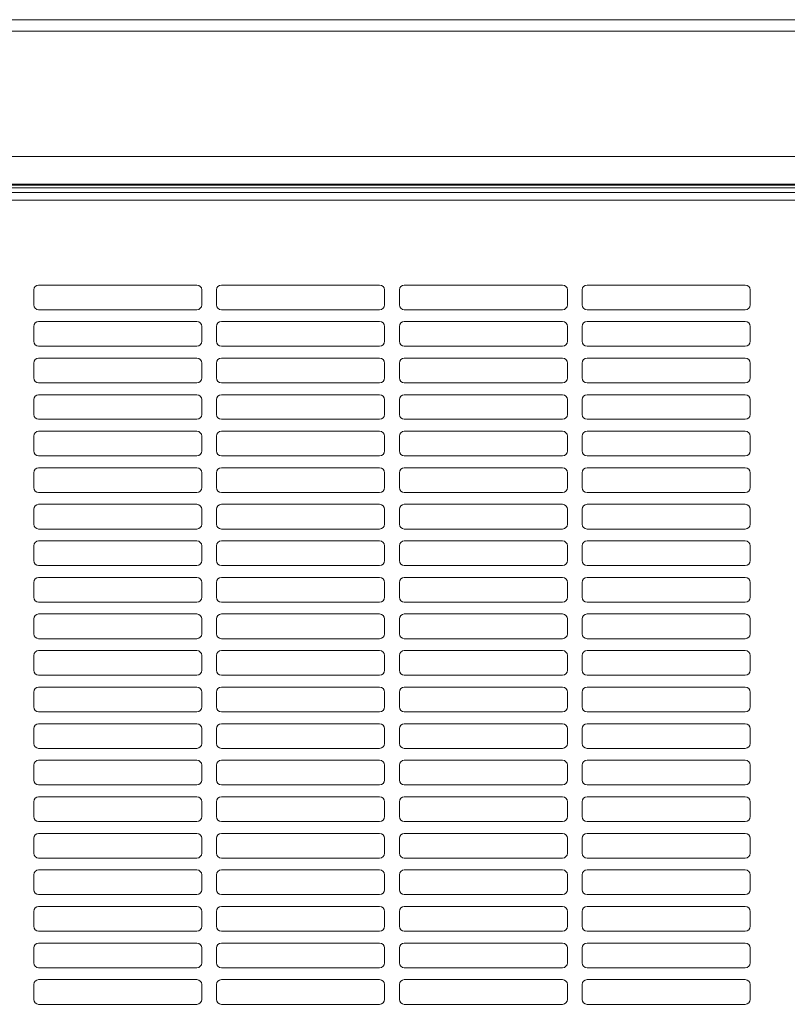
# Model space of a CAD drawing. Units: millimetres. Extents: x 0 to 297, y 0 to 210.
# Drawn here: x 144 to 152, y 25 to 36 of the extents above; entities that cross this region are included whole.
import ezdxf

# ---------------------------------------------------------------- set-up
doc = ezdxf.new("R2010")
doc.units = ezdxf.units.MM
doc.header["$MEASUREMENT"] = 0
doc.layers.add('1', color=7, linetype='Continuous')

msp = doc.modelspace()

# ---------------------------------------------------------------- linework, layer by layer
at = {"layer": '1', "color": 250, "lineweight": 9, "true_color": 0x221814}
for points in [[(172.579, 35.82), (140.695, 35.82)], [(172.579, 35.696), (140.695, 35.696)], [(172.579, 34.36), (140.695, 34.36)], [(172.579, 34.062), (140.695, 34.062)], [(140.695, 34.052), (172.579, 34.052)], [(172.579, 34.025), (140.695, 34.025)], [(140.801, 33.973), (172.474, 33.973)], [(172.474, 33.893), (140.801, 33.893)], [(144.364, 32.933), (144.364, 32.774)], [(146.106, 32.985), (144.417, 32.985)], [(146.159, 32.774), (146.159, 32.933)], [(146.317, 32.933), (146.317, 32.774)], [(148.059, 32.985), (146.37, 32.985)], [(148.112, 32.774), (148.112, 32.933)], [(148.27, 32.933), (148.27, 32.774)], [(150.012, 32.985), (148.323, 32.985)], [(150.065, 32.774), (150.065, 32.933)], [(150.223, 32.933), (150.223, 32.774)], [(151.965, 32.985), (150.276, 32.985)], [(152.018, 32.774), (152.018, 32.933)], [(144.417, 32.721), (146.106, 32.721)], [(146.37, 32.721), (148.059, 32.721)], [(148.323, 32.721), (150.012, 32.721)], [(150.276, 32.721), (151.965, 32.721)], [(144.364, 32.542), (144.364, 32.384)], [(146.106, 32.595), (144.417, 32.595)], [(146.159, 32.384), (146.159, 32.542)], [(146.317, 32.542), (146.317, 32.384)], [(148.059, 32.595), (146.37, 32.595)], [(148.112, 32.384), (148.112, 32.542)], [(148.27, 32.542), (148.27, 32.384)], [(150.012, 32.595), (148.323, 32.595)], [(150.065, 32.384), (150.065, 32.542)], [(150.223, 32.542), (150.223, 32.384)], [(151.965, 32.595), (150.276, 32.595)], [(152.018, 32.384), (152.018, 32.542)], [(144.417, 32.331), (146.106, 32.331)], [(146.37, 32.331), (148.059, 32.331)], [(148.323, 32.331), (150.012, 32.331)], [(150.276, 32.331), (151.965, 32.331)], [(146.106, 32.204), (144.417, 32.204)], [(148.059, 32.204), (146.37, 32.204)], [(150.012, 32.204), (148.323, 32.204)], [(151.965, 32.204), (150.276, 32.204)], [(144.364, 32.151), (144.364, 31.993)], [(146.159, 31.993), (146.159, 32.151)], [(146.317, 32.151), (146.317, 31.993)], [(148.112, 31.993), (148.112, 32.151)], [(148.27, 32.151), (148.27, 31.993)], [(150.065, 31.993), (150.065, 32.151)], [(150.223, 32.151), (150.223, 31.993)], [(152.018, 31.993), (152.018, 32.151)], [(144.417, 31.94), (146.106, 31.94)], [(146.37, 31.94), (148.059, 31.94)], [(148.323, 31.94), (150.012, 31.94)], [(150.276, 31.94), (151.965, 31.94)], [(146.106, 31.813), (144.417, 31.813)], [(148.059, 31.813), (146.37, 31.813)], [(150.012, 31.813), (148.323, 31.813)], [(151.965, 31.813), (150.276, 31.813)], [(144.364, 31.761), (144.364, 31.602)], [(146.159, 31.602), (146.159, 31.761)], [(146.317, 31.761), (146.317, 31.602)], [(148.112, 31.602), (148.112, 31.761)], [(148.27, 31.761), (148.27, 31.602)], [(150.065, 31.602), (150.065, 31.761)], [(150.223, 31.761), (150.223, 31.602)], [(152.018, 31.602), (152.018, 31.761)], [(144.417, 31.55), (146.106, 31.55)], [(146.37, 31.55), (148.059, 31.55)], [(148.323, 31.55), (150.012, 31.55)], [(150.276, 31.55), (151.965, 31.55)], [(144.364, 31.37), (144.364, 31.212)], [(146.106, 31.423), (144.417, 31.423)], [(146.159, 31.212), (146.159, 31.37)], [(146.317, 31.37), (146.317, 31.212)], [(148.059, 31.423), (146.37, 31.423)], [(148.112, 31.212), (148.112, 31.37)], [(148.27, 31.37), (148.27, 31.212)], [(150.012, 31.423), (148.323, 31.423)], [(150.065, 31.212), (150.065, 31.37)], [(150.223, 31.37), (150.223, 31.212)], [(151.965, 31.423), (150.276, 31.423)], [(152.018, 31.212), (152.018, 31.37)], [(144.417, 31.159), (146.106, 31.159)], [(146.37, 31.159), (148.059, 31.159)], [(148.323, 31.159), (150.012, 31.159)], [(150.276, 31.159), (151.965, 31.159)], [(144.364, 30.979), (144.364, 30.821)], [(146.106, 31.032), (144.417, 31.032)], [(146.159, 30.821), (146.159, 30.979)], [(146.317, 30.979), (146.317, 30.821)], [(148.059, 31.032), (146.37, 31.032)], [(148.112, 30.821), (148.112, 30.979)], [(148.27, 30.979), (148.27, 30.821)], [(150.012, 31.032), (148.323, 31.032)], [(150.065, 30.821), (150.065, 30.979)], [(150.223, 30.979), (150.223, 30.821)], [(151.965, 31.032), (150.276, 31.032)], [(152.018, 30.821), (152.018, 30.979)], [(144.417, 30.768), (146.106, 30.768)], [(146.37, 30.768), (148.059, 30.768)], [(148.323, 30.768), (150.012, 30.768)], [(150.276, 30.768), (151.965, 30.768)], [(146.106, 30.642), (144.417, 30.642)], [(148.059, 30.642), (146.37, 30.642)], [(150.012, 30.642), (148.323, 30.642)], [(151.965, 30.642), (150.276, 30.642)], [(144.364, 30.589), (144.364, 30.43)], [(146.159, 30.43), (146.159, 30.589)], [(146.317, 30.589), (146.317, 30.43)], [(148.112, 30.43), (148.112, 30.589)], [(148.27, 30.589), (148.27, 30.43)], [(150.065, 30.43), (150.065, 30.589)], [(150.223, 30.589), (150.223, 30.43)], [(152.018, 30.43), (152.018, 30.589)], [(144.417, 30.378), (146.106, 30.378)], [(146.37, 30.378), (148.059, 30.378)], [(148.323, 30.378), (150.012, 30.378)], [(150.276, 30.378), (151.965, 30.378)], [(144.364, 30.198), (144.364, 30.04)], [(146.106, 30.251), (144.417, 30.251)], [(146.159, 30.04), (146.159, 30.198)], [(146.317, 30.198), (146.317, 30.04)], [(148.059, 30.251), (146.37, 30.251)], [(148.112, 30.04), (148.112, 30.198)], [(148.27, 30.198), (148.27, 30.04)], [(150.012, 30.251), (148.323, 30.251)], [(150.065, 30.04), (150.065, 30.198)], [(150.223, 30.198), (150.223, 30.04)], [(151.965, 30.251), (150.276, 30.251)], [(152.018, 30.04), (152.018, 30.198)], [(144.417, 29.987), (146.106, 29.987)], [(146.37, 29.987), (148.059, 29.987)], [(148.323, 29.987), (150.012, 29.987)], [(150.276, 29.987), (151.965, 29.987)], [(144.364, 29.807), (144.364, 29.649)], [(146.106, 29.86), (144.417, 29.86)], [(146.159, 29.649), (146.159, 29.807)], [(146.317, 29.807), (146.317, 29.649)], [(148.059, 29.86), (146.37, 29.86)], [(148.112, 29.649), (148.112, 29.807)], [(148.27, 29.807), (148.27, 29.649)], [(150.012, 29.86), (148.323, 29.86)], [(150.065, 29.649), (150.065, 29.807)], [(150.223, 29.807), (150.223, 29.649)], [(151.965, 29.86), (150.276, 29.86)], [(152.018, 29.649), (152.018, 29.807)], [(144.417, 29.596), (146.106, 29.596)], [(146.37, 29.596), (148.059, 29.596)], [(148.323, 29.596), (150.012, 29.596)], [(150.276, 29.596), (151.965, 29.596)], [(146.106, 29.47), (144.417, 29.47)], [(148.059, 29.47), (146.37, 29.47)], [(150.012, 29.47), (148.323, 29.47)], [(151.965, 29.47), (150.276, 29.47)], [(144.364, 29.417), (144.364, 29.258)], [(146.159, 29.258), (146.159, 29.417)], [(146.317, 29.417), (146.317, 29.258)], [(148.112, 29.258), (148.112, 29.417)], [(148.27, 29.417), (148.27, 29.258)], [(150.065, 29.258), (150.065, 29.417)], [(150.223, 29.417), (150.223, 29.258)], [(152.018, 29.258), (152.018, 29.417)], [(144.417, 29.206), (146.106, 29.206)], [(146.37, 29.206), (148.059, 29.206)], [(148.323, 29.206), (150.012, 29.206)], [(150.276, 29.206), (151.965, 29.206)], [(146.106, 29.079), (144.417, 29.079)], [(148.059, 29.079), (146.37, 29.079)], [(150.012, 29.079), (148.323, 29.079)], [(151.965, 29.079), (150.276, 29.079)], [(144.364, 29.026), (144.364, 28.868)], [(146.159, 28.868), (146.159, 29.026)], [(146.317, 29.026), (146.317, 28.868)], [(148.112, 28.868), (148.112, 29.026)], [(148.27, 29.026), (148.27, 28.868)], [(150.065, 28.868), (150.065, 29.026)], [(150.223, 29.026), (150.223, 28.868)], [(152.018, 28.868), (152.018, 29.026)], [(144.417, 28.815), (146.106, 28.815)], [(146.37, 28.815), (148.059, 28.815)], [(148.323, 28.815), (150.012, 28.815)], [(150.276, 28.815), (151.965, 28.815)], [(144.364, 28.636), (144.364, 28.477)], [(146.106, 28.688), (144.417, 28.688)], [(146.159, 28.477), (146.159, 28.636)], [(146.317, 28.636), (146.317, 28.477)], [(148.059, 28.688), (146.37, 28.688)], [(148.112, 28.477), (148.112, 28.636)], [(148.27, 28.636), (148.27, 28.477)], [(150.012, 28.688), (148.323, 28.688)], [(150.065, 28.477), (150.065, 28.636)], [(150.223, 28.636), (150.223, 28.477)], [(151.965, 28.688), (150.276, 28.688)], [(152.018, 28.477), (152.018, 28.636)], [(144.417, 28.424), (146.106, 28.424)], [(146.37, 28.424), (148.059, 28.424)], [(148.323, 28.424), (150.012, 28.424)], [(150.276, 28.424), (151.965, 28.424)], [(144.364, 28.245), (144.364, 28.087)], [(146.106, 28.298), (144.417, 28.298)], [(146.159, 28.087), (146.159, 28.245)], [(146.317, 28.245), (146.317, 28.087)], [(148.059, 28.298), (146.37, 28.298)], [(148.112, 28.087), (148.112, 28.245)], [(148.27, 28.245), (148.27, 28.087)], [(150.012, 28.298), (148.323, 28.298)], [(150.065, 28.087), (150.065, 28.245)], [(150.223, 28.245), (150.223, 28.087)], [(151.965, 28.298), (150.276, 28.298)], [(152.018, 28.087), (152.018, 28.245)], [(144.417, 28.034), (146.106, 28.034)], [(146.37, 28.034), (148.059, 28.034)], [(148.323, 28.034), (150.012, 28.034)], [(150.276, 28.034), (151.965, 28.034)], [(146.106, 27.907), (144.417, 27.907)], [(148.059, 27.907), (146.37, 27.907)], [(150.012, 27.907), (148.323, 27.907)], [(151.965, 27.907), (150.276, 27.907)], [(144.364, 27.854), (144.364, 27.696)], [(146.159, 27.696), (146.159, 27.854)], [(146.317, 27.854), (146.317, 27.696)], [(148.112, 27.696), (148.112, 27.854)], [(148.27, 27.854), (148.27, 27.696)], [(150.065, 27.696), (150.065, 27.854)], [(150.223, 27.854), (150.223, 27.696)], [(152.018, 27.696), (152.018, 27.854)], [(144.417, 27.643), (146.106, 27.643)], [(146.37, 27.643), (148.059, 27.643)], [(148.323, 27.643), (150.012, 27.643)], [(150.276, 27.643), (151.965, 27.643)], [(144.364, 27.464), (144.364, 27.305)], [(146.106, 27.516), (144.417, 27.516)], [(146.159, 27.305), (146.159, 27.464)], [(146.317, 27.464), (146.317, 27.305)], [(148.059, 27.516), (146.37, 27.516)], [(148.112, 27.305), (148.112, 27.464)], [(148.27, 27.464), (148.27, 27.305)], [(150.012, 27.516), (148.323, 27.516)], [(150.065, 27.305), (150.065, 27.464)], [(150.223, 27.464), (150.223, 27.305)], [(151.965, 27.516), (150.276, 27.516)], [(152.018, 27.305), (152.018, 27.464)], [(144.417, 27.253), (146.106, 27.253)], [(146.37, 27.253), (148.059, 27.253)], [(148.323, 27.253), (150.012, 27.253)], [(150.276, 27.253), (151.965, 27.253)], [(144.364, 27.073), (144.364, 26.915)], [(146.106, 27.126), (144.417, 27.126)], [(146.159, 26.915), (146.159, 27.073)], [(146.317, 27.073), (146.317, 26.915)], [(148.059, 27.126), (146.37, 27.126)], [(148.112, 26.915), (148.112, 27.073)], [(148.27, 27.073), (148.27, 26.915)], [(150.012, 27.126), (148.323, 27.126)], [(150.065, 26.915), (150.065, 27.073)], [(150.223, 27.073), (150.223, 26.915)], [(151.965, 27.126), (150.276, 27.126)], [(152.018, 26.915), (152.018, 27.073)], [(144.417, 26.862), (146.106, 26.862)], [(146.37, 26.862), (148.059, 26.862)], [(148.323, 26.862), (150.012, 26.862)], [(150.276, 26.862), (151.965, 26.862)], [(146.106, 26.735), (144.417, 26.735)], [(148.059, 26.735), (146.37, 26.735)], [(150.012, 26.735), (148.323, 26.735)], [(151.965, 26.735), (150.276, 26.735)], [(144.364, 26.682), (144.364, 26.524)], [(146.159, 26.524), (146.159, 26.682)], [(146.317, 26.682), (146.317, 26.524)], [(148.112, 26.524), (148.112, 26.682)], [(148.27, 26.682), (148.27, 26.524)], [(150.065, 26.524), (150.065, 26.682)], [(150.223, 26.682), (150.223, 26.524)], [(152.018, 26.524), (152.018, 26.682)], [(144.417, 26.471), (146.106, 26.471)], [(146.37, 26.471), (148.059, 26.471)], [(148.323, 26.471), (150.012, 26.471)], [(150.276, 26.471), (151.965, 26.471)], [(146.106, 26.345), (144.417, 26.345)], [(148.059, 26.345), (146.37, 26.345)], [(150.012, 26.345), (148.323, 26.345)], [(151.965, 26.345), (150.276, 26.345)], [(144.364, 26.292), (144.364, 26.133)], [(146.159, 26.133), (146.159, 26.292)], [(146.317, 26.292), (146.317, 26.133)], [(148.112, 26.133), (148.112, 26.292)], [(148.27, 26.292), (148.27, 26.133)], [(150.065, 26.133), (150.065, 26.292)], [(150.223, 26.292), (150.223, 26.133)], [(152.018, 26.133), (152.018, 26.292)], [(144.417, 26.081), (146.106, 26.081)], [(146.37, 26.081), (148.059, 26.081)], [(148.323, 26.081), (150.012, 26.081)], [(150.276, 26.081), (151.965, 26.081)], [(144.364, 25.901), (144.364, 25.743)], [(146.106, 25.954), (144.417, 25.954)], [(146.159, 25.743), (146.159, 25.901)], [(146.317, 25.901), (146.317, 25.743)], [(148.059, 25.954), (146.37, 25.954)], [(148.112, 25.743), (148.112, 25.901)], [(148.27, 25.901), (148.27, 25.743)], [(150.012, 25.954), (148.323, 25.954)], [(150.065, 25.743), (150.065, 25.901)], [(150.223, 25.901), (150.223, 25.743)], [(151.965, 25.954), (150.276, 25.954)], [(152.018, 25.743), (152.018, 25.901)], [(144.417, 25.69), (146.106, 25.69)], [(146.37, 25.69), (148.059, 25.69)], [(148.323, 25.69), (150.012, 25.69)], [(150.276, 25.69), (151.965, 25.69)], [(144.364, 25.51), (144.364, 25.352)], [(146.106, 25.563), (144.417, 25.563)], [(146.159, 25.352), (146.159, 25.51)], [(146.317, 25.51), (146.317, 25.352)], [(148.059, 25.563), (146.37, 25.563)], [(148.112, 25.352), (148.112, 25.51)], [(148.27, 25.51), (148.27, 25.352)], [(150.012, 25.563), (148.323, 25.563)], [(150.065, 25.352), (150.065, 25.51)], [(150.223, 25.51), (150.223, 25.352)], [(151.965, 25.563), (150.276, 25.563)], [(152.018, 25.352), (152.018, 25.51)], [(144.417, 25.299), (146.106, 25.299)], [(146.37, 25.299), (148.059, 25.299)], [(148.323, 25.299), (150.012, 25.299)], [(150.276, 25.299), (151.965, 25.299)]]:
    msp.add_lwpolyline(points, dxfattribs=at)
for points in [[(144.417, 32.985), (144.387, 32.985), (144.364, 32.962), (144.364, 32.933)], [(146.159, 32.933), (146.159, 32.962), (146.135, 32.985), (146.106, 32.985)], [(146.37, 32.985), (146.341, 32.985), (146.317, 32.962), (146.317, 32.933)], [(148.112, 32.933), (148.112, 32.962), (148.088, 32.985), (148.059, 32.985)], [(148.323, 32.985), (148.294, 32.985), (148.27, 32.962), (148.27, 32.933)], [(150.065, 32.933), (150.065, 32.962), (150.041, 32.985), (150.012, 32.985)], [(150.276, 32.985), (150.247, 32.985), (150.223, 32.962), (150.223, 32.933)], [(152.018, 32.933), (152.018, 32.962), (151.994, 32.985), (151.965, 32.985)], [(144.364, 32.774), (144.364, 32.745), (144.387, 32.721), (144.417, 32.721)], [(146.106, 32.721), (146.135, 32.721), (146.159, 32.745), (146.159, 32.774)], [(146.317, 32.774), (146.317, 32.745), (146.341, 32.721), (146.37, 32.721)], [(148.059, 32.721), (148.088, 32.721), (148.112, 32.745), (148.112, 32.774)], [(148.27, 32.774), (148.27, 32.745), (148.294, 32.721), (148.323, 32.721)], [(150.012, 32.721), (150.041, 32.721), (150.065, 32.745), (150.065, 32.774)], [(150.223, 32.774), (150.223, 32.745), (150.247, 32.721), (150.276, 32.721)], [(151.965, 32.721), (151.994, 32.721), (152.018, 32.745), (152.018, 32.774)], [(144.417, 32.595), (144.387, 32.595), (144.364, 32.571), (144.364, 32.542)], [(146.159, 32.542), (146.159, 32.571), (146.135, 32.595), (146.106, 32.595)], [(146.37, 32.595), (146.341, 32.595), (146.317, 32.571), (146.317, 32.542)], [(148.112, 32.542), (148.112, 32.571), (148.088, 32.595), (148.059, 32.595)], [(148.323, 32.595), (148.294, 32.595), (148.27, 32.571), (148.27, 32.542)], [(150.065, 32.542), (150.065, 32.571), (150.041, 32.595), (150.012, 32.595)], [(150.276, 32.595), (150.247, 32.595), (150.223, 32.571), (150.223, 32.542)], [(152.018, 32.542), (152.018, 32.571), (151.994, 32.595), (151.965, 32.595)], [(144.364, 32.384), (144.364, 32.354), (144.387, 32.331), (144.417, 32.331)], [(146.106, 32.331), (146.135, 32.331), (146.159, 32.354), (146.159, 32.384)], [(146.317, 32.384), (146.317, 32.354), (146.341, 32.331), (146.37, 32.331)], [(148.059, 32.331), (148.088, 32.331), (148.112, 32.354), (148.112, 32.384)], [(148.27, 32.384), (148.27, 32.354), (148.294, 32.331), (148.323, 32.331)], [(150.012, 32.331), (150.041, 32.331), (150.065, 32.354), (150.065, 32.384)], [(150.223, 32.384), (150.223, 32.354), (150.247, 32.331), (150.276, 32.331)], [(151.965, 32.331), (151.994, 32.331), (152.018, 32.354), (152.018, 32.384)], [(144.417, 32.204), (144.387, 32.204), (144.364, 32.18), (144.364, 32.151)], [(146.159, 32.151), (146.159, 32.18), (146.135, 32.204), (146.106, 32.204)], [(146.37, 32.204), (146.341, 32.204), (146.317, 32.18), (146.317, 32.151)], [(148.112, 32.151), (148.112, 32.18), (148.088, 32.204), (148.059, 32.204)], [(148.323, 32.204), (148.294, 32.204), (148.27, 32.18), (148.27, 32.151)], [(150.065, 32.151), (150.065, 32.18), (150.041, 32.204), (150.012, 32.204)], [(150.276, 32.204), (150.247, 32.204), (150.223, 32.18), (150.223, 32.151)], [(152.018, 32.151), (152.018, 32.18), (151.994, 32.204), (151.965, 32.204)], [(144.364, 31.993), (144.364, 31.964), (144.387, 31.94), (144.417, 31.94)], [(146.106, 31.94), (146.135, 31.94), (146.159, 31.964), (146.159, 31.993)], [(146.317, 31.993), (146.317, 31.964), (146.341, 31.94), (146.37, 31.94)], [(148.059, 31.94), (148.088, 31.94), (148.112, 31.964), (148.112, 31.993)], [(148.27, 31.993), (148.27, 31.964), (148.294, 31.94), (148.323, 31.94)], [(150.012, 31.94), (150.041, 31.94), (150.065, 31.964), (150.065, 31.993)], [(150.223, 31.993), (150.223, 31.964), (150.247, 31.94), (150.276, 31.94)], [(151.965, 31.94), (151.994, 31.94), (152.018, 31.964), (152.018, 31.993)], [(144.417, 31.813), (144.387, 31.813), (144.364, 31.79), (144.364, 31.761)], [(146.159, 31.761), (146.159, 31.79), (146.135, 31.813), (146.106, 31.813)], [(146.37, 31.813), (146.341, 31.813), (146.317, 31.79), (146.317, 31.761)], [(148.112, 31.761), (148.112, 31.79), (148.088, 31.813), (148.059, 31.813)], [(148.323, 31.813), (148.294, 31.813), (148.27, 31.79), (148.27, 31.761)], [(150.065, 31.761), (150.065, 31.79), (150.041, 31.813), (150.012, 31.813)], [(150.276, 31.813), (150.247, 31.813), (150.223, 31.79), (150.223, 31.761)], [(152.018, 31.761), (152.018, 31.79), (151.994, 31.813), (151.965, 31.813)], [(144.364, 31.602), (144.364, 31.573), (144.387, 31.55), (144.417, 31.55)], [(146.106, 31.55), (146.135, 31.55), (146.159, 31.573), (146.159, 31.602)], [(146.317, 31.602), (146.317, 31.573), (146.341, 31.55), (146.37, 31.55)], [(148.059, 31.55), (148.088, 31.55), (148.112, 31.573), (148.112, 31.602)], [(148.27, 31.602), (148.27, 31.573), (148.294, 31.55), (148.323, 31.55)], [(150.012, 31.55), (150.041, 31.55), (150.065, 31.573), (150.065, 31.602)], [(150.223, 31.602), (150.223, 31.573), (150.247, 31.55), (150.276, 31.55)], [(151.965, 31.55), (151.994, 31.55), (152.018, 31.573), (152.018, 31.602)], [(144.417, 31.423), (144.387, 31.423), (144.364, 31.399), (144.364, 31.37)], [(146.159, 31.37), (146.159, 31.399), (146.135, 31.423), (146.106, 31.423)], [(146.37, 31.423), (146.341, 31.423), (146.317, 31.399), (146.317, 31.37)], [(148.112, 31.37), (148.112, 31.399), (148.088, 31.423), (148.059, 31.423)], [(148.323, 31.423), (148.294, 31.423), (148.27, 31.399), (148.27, 31.37)], [(150.065, 31.37), (150.065, 31.399), (150.041, 31.423), (150.012, 31.423)], [(150.276, 31.423), (150.247, 31.423), (150.223, 31.399), (150.223, 31.37)], [(152.018, 31.37), (152.018, 31.399), (151.994, 31.423), (151.965, 31.423)], [(144.364, 31.212), (144.364, 31.182), (144.387, 31.159), (144.417, 31.159)], [(146.106, 31.159), (146.135, 31.159), (146.159, 31.182), (146.159, 31.212)], [(146.317, 31.212), (146.317, 31.182), (146.341, 31.159), (146.37, 31.159)], [(148.059, 31.159), (148.088, 31.159), (148.112, 31.182), (148.112, 31.212)], [(148.27, 31.212), (148.27, 31.182), (148.294, 31.159), (148.323, 31.159)], [(150.012, 31.159), (150.041, 31.159), (150.065, 31.182), (150.065, 31.212)], [(150.223, 31.212), (150.223, 31.182), (150.247, 31.159), (150.276, 31.159)], [(151.965, 31.159), (151.994, 31.159), (152.018, 31.182), (152.018, 31.212)], [(144.417, 31.032), (144.387, 31.032), (144.364, 31.009), (144.364, 30.979)], [(146.159, 30.979), (146.159, 31.009), (146.135, 31.032), (146.106, 31.032)], [(146.37, 31.032), (146.341, 31.032), (146.317, 31.009), (146.317, 30.979)], [(148.112, 30.979), (148.112, 31.009), (148.088, 31.032), (148.059, 31.032)], [(148.323, 31.032), (148.294, 31.032), (148.27, 31.009), (148.27, 30.979)], [(150.065, 30.979), (150.065, 31.009), (150.041, 31.032), (150.012, 31.032)], [(150.276, 31.032), (150.247, 31.032), (150.223, 31.009), (150.223, 30.979)], [(152.018, 30.979), (152.018, 31.009), (151.994, 31.032), (151.965, 31.032)], [(144.364, 30.821), (144.364, 30.792), (144.387, 30.768), (144.417, 30.768)], [(146.106, 30.768), (146.135, 30.768), (146.159, 30.792), (146.159, 30.821)], [(146.317, 30.821), (146.317, 30.792), (146.341, 30.768), (146.37, 30.768)], [(148.059, 30.768), (148.088, 30.768), (148.112, 30.792), (148.112, 30.821)], [(148.27, 30.821), (148.27, 30.792), (148.294, 30.768), (148.323, 30.768)], [(150.012, 30.768), (150.041, 30.768), (150.065, 30.792), (150.065, 30.821)], [(150.223, 30.821), (150.223, 30.792), (150.247, 30.768), (150.276, 30.768)], [(151.965, 30.768), (151.994, 30.768), (152.018, 30.792), (152.018, 30.821)], [(144.417, 30.642), (144.387, 30.642), (144.364, 30.618), (144.364, 30.589)], [(146.159, 30.589), (146.159, 30.618), (146.135, 30.642), (146.106, 30.642)], [(146.37, 30.642), (146.341, 30.642), (146.317, 30.618), (146.317, 30.589)], [(148.112, 30.589), (148.112, 30.618), (148.088, 30.642), (148.059, 30.642)], [(148.323, 30.642), (148.294, 30.642), (148.27, 30.618), (148.27, 30.589)], [(150.065, 30.589), (150.065, 30.618), (150.041, 30.642), (150.012, 30.642)], [(150.276, 30.642), (150.247, 30.642), (150.223, 30.618), (150.223, 30.589)], [(152.018, 30.589), (152.018, 30.618), (151.994, 30.642), (151.965, 30.642)], [(144.364, 30.43), (144.364, 30.401), (144.387, 30.378), (144.417, 30.378)], [(146.106, 30.378), (146.135, 30.378), (146.159, 30.401), (146.159, 30.43)], [(146.317, 30.43), (146.317, 30.401), (146.341, 30.378), (146.37, 30.378)], [(148.059, 30.378), (148.088, 30.378), (148.112, 30.401), (148.112, 30.43)], [(148.27, 30.43), (148.27, 30.401), (148.294, 30.378), (148.323, 30.378)], [(150.012, 30.378), (150.041, 30.378), (150.065, 30.401), (150.065, 30.43)], [(150.223, 30.43), (150.223, 30.401), (150.247, 30.378), (150.276, 30.378)], [(151.965, 30.378), (151.994, 30.378), (152.018, 30.401), (152.018, 30.43)], [(144.417, 30.251), (144.387, 30.251), (144.364, 30.227), (144.364, 30.198)], [(146.159, 30.198), (146.159, 30.227), (146.135, 30.251), (146.106, 30.251)], [(146.37, 30.251), (146.341, 30.251), (146.317, 30.227), (146.317, 30.198)], [(148.112, 30.198), (148.112, 30.227), (148.088, 30.251), (148.059, 30.251)], [(148.323, 30.251), (148.294, 30.251), (148.27, 30.227), (148.27, 30.198)], [(150.065, 30.198), (150.065, 30.227), (150.041, 30.251), (150.012, 30.251)], [(150.276, 30.251), (150.247, 30.251), (150.223, 30.227), (150.223, 30.198)], [(152.018, 30.198), (152.018, 30.227), (151.994, 30.251), (151.965, 30.251)], [(144.364, 30.04), (144.364, 30.011), (144.387, 29.987), (144.417, 29.987)], [(146.106, 29.987), (146.135, 29.987), (146.159, 30.011), (146.159, 30.04)], [(146.317, 30.04), (146.317, 30.011), (146.341, 29.987), (146.37, 29.987)], [(148.059, 29.987), (148.088, 29.987), (148.112, 30.011), (148.112, 30.04)], [(148.27, 30.04), (148.27, 30.011), (148.294, 29.987), (148.323, 29.987)], [(150.012, 29.987), (150.041, 29.987), (150.065, 30.011), (150.065, 30.04)], [(150.223, 30.04), (150.223, 30.011), (150.247, 29.987), (150.276, 29.987)], [(151.965, 29.987), (151.994, 29.987), (152.018, 30.011), (152.018, 30.04)], [(144.417, 29.86), (144.387, 29.86), (144.364, 29.837), (144.364, 29.807)], [(146.159, 29.807), (146.159, 29.837), (146.135, 29.86), (146.106, 29.86)], [(146.37, 29.86), (146.341, 29.86), (146.317, 29.837), (146.317, 29.807)], [(148.112, 29.807), (148.112, 29.837), (148.088, 29.86), (148.059, 29.86)], [(148.323, 29.86), (148.294, 29.86), (148.27, 29.837), (148.27, 29.807)], [(150.065, 29.807), (150.065, 29.837), (150.041, 29.86), (150.012, 29.86)], [(150.276, 29.86), (150.247, 29.86), (150.223, 29.837), (150.223, 29.807)], [(152.018, 29.807), (152.018, 29.837), (151.994, 29.86), (151.965, 29.86)], [(144.364, 29.649), (144.364, 29.62), (144.387, 29.596), (144.417, 29.596)], [(146.106, 29.596), (146.135, 29.596), (146.159, 29.62), (146.159, 29.649)], [(146.317, 29.649), (146.317, 29.62), (146.341, 29.596), (146.37, 29.596)], [(148.059, 29.596), (148.088, 29.596), (148.112, 29.62), (148.112, 29.649)], [(148.27, 29.649), (148.27, 29.62), (148.294, 29.596), (148.323, 29.596)], [(150.012, 29.596), (150.041, 29.596), (150.065, 29.62), (150.065, 29.649)], [(150.223, 29.649), (150.223, 29.62), (150.247, 29.596), (150.276, 29.596)], [(151.965, 29.596), (151.994, 29.596), (152.018, 29.62), (152.018, 29.649)], [(144.417, 29.47), (144.387, 29.47), (144.364, 29.446), (144.364, 29.417)], [(146.159, 29.417), (146.159, 29.446), (146.135, 29.47), (146.106, 29.47)], [(146.37, 29.47), (146.341, 29.47), (146.317, 29.446), (146.317, 29.417)], [(148.112, 29.417), (148.112, 29.446), (148.088, 29.47), (148.059, 29.47)], [(148.323, 29.47), (148.294, 29.47), (148.27, 29.446), (148.27, 29.417)], [(150.065, 29.417), (150.065, 29.446), (150.041, 29.47), (150.012, 29.47)], [(150.276, 29.47), (150.247, 29.47), (150.223, 29.446), (150.223, 29.417)], [(152.018, 29.417), (152.018, 29.446), (151.994, 29.47), (151.965, 29.47)], [(144.364, 29.258), (144.364, 29.229), (144.387, 29.206), (144.417, 29.206)], [(146.106, 29.206), (146.135, 29.206), (146.159, 29.229), (146.159, 29.258)], [(146.317, 29.258), (146.317, 29.229), (146.341, 29.206), (146.37, 29.206)], [(148.059, 29.206), (148.088, 29.206), (148.112, 29.229), (148.112, 29.258)], [(148.27, 29.258), (148.27, 29.229), (148.294, 29.206), (148.323, 29.206)], [(150.012, 29.206), (150.041, 29.206), (150.065, 29.229), (150.065, 29.258)], [(150.223, 29.258), (150.223, 29.229), (150.247, 29.206), (150.276, 29.206)], [(151.965, 29.206), (151.994, 29.206), (152.018, 29.229), (152.018, 29.258)], [(144.417, 29.079), (144.387, 29.079), (144.364, 29.055), (144.364, 29.026)], [(146.159, 29.026), (146.159, 29.055), (146.135, 29.079), (146.106, 29.079)], [(146.37, 29.079), (146.341, 29.079), (146.317, 29.055), (146.317, 29.026)], [(148.112, 29.026), (148.112, 29.055), (148.088, 29.079), (148.059, 29.079)], [(148.323, 29.079), (148.294, 29.079), (148.27, 29.055), (148.27, 29.026)], [(150.065, 29.026), (150.065, 29.055), (150.041, 29.079), (150.012, 29.079)], [(150.276, 29.079), (150.247, 29.079), (150.223, 29.055), (150.223, 29.026)], [(152.018, 29.026), (152.018, 29.055), (151.994, 29.079), (151.965, 29.079)], [(144.364, 28.868), (144.364, 28.839), (144.387, 28.815), (144.417, 28.815)], [(146.106, 28.815), (146.135, 28.815), (146.159, 28.839), (146.159, 28.868)], [(146.317, 28.868), (146.317, 28.839), (146.341, 28.815), (146.37, 28.815)], [(148.059, 28.815), (148.088, 28.815), (148.112, 28.839), (148.112, 28.868)], [(148.27, 28.868), (148.27, 28.839), (148.294, 28.815), (148.323, 28.815)], [(150.012, 28.815), (150.041, 28.815), (150.065, 28.839), (150.065, 28.868)], [(150.223, 28.868), (150.223, 28.839), (150.247, 28.815), (150.276, 28.815)], [(151.965, 28.815), (151.994, 28.815), (152.018, 28.839), (152.018, 28.868)], [(144.417, 28.688), (144.387, 28.688), (144.364, 28.665), (144.364, 28.636)], [(146.159, 28.636), (146.159, 28.665), (146.135, 28.688), (146.106, 28.688)], [(146.37, 28.688), (146.341, 28.688), (146.317, 28.665), (146.317, 28.636)], [(148.112, 28.636), (148.112, 28.665), (148.088, 28.688), (148.059, 28.688)], [(148.323, 28.688), (148.294, 28.688), (148.27, 28.665), (148.27, 28.636)], [(150.065, 28.636), (150.065, 28.665), (150.041, 28.688), (150.012, 28.688)], [(150.276, 28.688), (150.247, 28.688), (150.223, 28.665), (150.223, 28.636)], [(152.018, 28.636), (152.018, 28.665), (151.994, 28.688), (151.965, 28.688)], [(144.364, 28.477), (144.364, 28.448), (144.387, 28.424), (144.417, 28.424)], [(146.106, 28.424), (146.135, 28.424), (146.159, 28.448), (146.159, 28.477)], [(146.317, 28.477), (146.317, 28.448), (146.341, 28.424), (146.37, 28.424)], [(148.059, 28.424), (148.088, 28.424), (148.112, 28.448), (148.112, 28.477)], [(148.27, 28.477), (148.27, 28.448), (148.294, 28.424), (148.323, 28.424)], [(150.012, 28.424), (150.041, 28.424), (150.065, 28.448), (150.065, 28.477)], [(150.223, 28.477), (150.223, 28.448), (150.247, 28.424), (150.276, 28.424)], [(151.965, 28.424), (151.994, 28.424), (152.018, 28.448), (152.018, 28.477)], [(144.417, 28.298), (144.387, 28.298), (144.364, 28.274), (144.364, 28.245)], [(146.159, 28.245), (146.159, 28.274), (146.135, 28.298), (146.106, 28.298)], [(146.37, 28.298), (146.341, 28.298), (146.317, 28.274), (146.317, 28.245)], [(148.112, 28.245), (148.112, 28.274), (148.088, 28.298), (148.059, 28.298)], [(148.323, 28.298), (148.294, 28.298), (148.27, 28.274), (148.27, 28.245)], [(150.065, 28.245), (150.065, 28.274), (150.041, 28.298), (150.012, 28.298)], [(150.276, 28.298), (150.247, 28.298), (150.223, 28.274), (150.223, 28.245)], [(152.018, 28.245), (152.018, 28.274), (151.994, 28.298), (151.965, 28.298)], [(144.364, 28.087), (144.364, 28.057), (144.387, 28.034), (144.417, 28.034)], [(146.106, 28.034), (146.135, 28.034), (146.159, 28.057), (146.159, 28.087)], [(146.317, 28.087), (146.317, 28.057), (146.341, 28.034), (146.37, 28.034)], [(148.059, 28.034), (148.088, 28.034), (148.112, 28.057), (148.112, 28.087)], [(148.27, 28.087), (148.27, 28.057), (148.294, 28.034), (148.323, 28.034)], [(150.012, 28.034), (150.041, 28.034), (150.065, 28.057), (150.065, 28.087)], [(150.223, 28.087), (150.223, 28.057), (150.247, 28.034), (150.276, 28.034)], [(151.965, 28.034), (151.994, 28.034), (152.018, 28.057), (152.018, 28.087)], [(144.417, 27.907), (144.387, 27.907), (144.364, 27.883), (144.364, 27.854)], [(146.159, 27.854), (146.159, 27.883), (146.135, 27.907), (146.106, 27.907)], [(146.37, 27.907), (146.341, 27.907), (146.317, 27.883), (146.317, 27.854)], [(148.112, 27.854), (148.112, 27.883), (148.088, 27.907), (148.059, 27.907)], [(148.323, 27.907), (148.294, 27.907), (148.27, 27.883), (148.27, 27.854)], [(150.065, 27.854), (150.065, 27.883), (150.041, 27.907), (150.012, 27.907)], [(150.276, 27.907), (150.247, 27.907), (150.223, 27.883), (150.223, 27.854)], [(152.018, 27.854), (152.018, 27.883), (151.994, 27.907), (151.965, 27.907)], [(144.364, 27.696), (144.364, 27.667), (144.387, 27.643), (144.417, 27.643)], [(146.106, 27.643), (146.135, 27.643), (146.159, 27.667), (146.159, 27.696)], [(146.317, 27.696), (146.317, 27.667), (146.341, 27.643), (146.37, 27.643)], [(148.059, 27.643), (148.088, 27.643), (148.112, 27.667), (148.112, 27.696)], [(148.27, 27.696), (148.27, 27.667), (148.294, 27.643), (148.323, 27.643)], [(150.012, 27.643), (150.041, 27.643), (150.065, 27.667), (150.065, 27.696)], [(150.223, 27.696), (150.223, 27.667), (150.247, 27.643), (150.276, 27.643)], [(151.965, 27.643), (151.994, 27.643), (152.018, 27.667), (152.018, 27.696)], [(144.417, 27.516), (144.387, 27.516), (144.364, 27.493), (144.364, 27.464)], [(146.159, 27.464), (146.159, 27.493), (146.135, 27.516), (146.106, 27.516)], [(146.37, 27.516), (146.341, 27.516), (146.317, 27.493), (146.317, 27.464)], [(148.112, 27.464), (148.112, 27.493), (148.088, 27.516), (148.059, 27.516)], [(148.323, 27.516), (148.294, 27.516), (148.27, 27.493), (148.27, 27.464)], [(150.065, 27.464), (150.065, 27.493), (150.041, 27.516), (150.012, 27.516)], [(150.276, 27.516), (150.247, 27.516), (150.223, 27.493), (150.223, 27.464)], [(152.018, 27.464), (152.018, 27.493), (151.994, 27.516), (151.965, 27.516)], [(144.364, 27.305), (144.364, 27.276), (144.387, 27.253), (144.417, 27.253)], [(146.106, 27.253), (146.135, 27.253), (146.159, 27.276), (146.159, 27.305)], [(146.317, 27.305), (146.317, 27.276), (146.341, 27.253), (146.37, 27.253)], [(148.059, 27.253), (148.088, 27.253), (148.112, 27.276), (148.112, 27.305)], [(148.27, 27.305), (148.27, 27.276), (148.294, 27.253), (148.323, 27.253)], [(150.012, 27.253), (150.041, 27.253), (150.065, 27.276), (150.065, 27.305)], [(150.223, 27.305), (150.223, 27.276), (150.247, 27.253), (150.276, 27.253)], [(151.965, 27.253), (151.994, 27.253), (152.018, 27.276), (152.018, 27.305)], [(144.417, 27.126), (144.387, 27.126), (144.364, 27.102), (144.364, 27.073)], [(146.159, 27.073), (146.159, 27.102), (146.135, 27.126), (146.106, 27.126)], [(146.37, 27.126), (146.341, 27.126), (146.317, 27.102), (146.317, 27.073)], [(148.112, 27.073), (148.112, 27.102), (148.088, 27.126), (148.059, 27.126)], [(148.323, 27.126), (148.294, 27.126), (148.27, 27.102), (148.27, 27.073)], [(150.065, 27.073), (150.065, 27.102), (150.041, 27.126), (150.012, 27.126)], [(150.276, 27.126), (150.247, 27.126), (150.223, 27.102), (150.223, 27.073)], [(152.018, 27.073), (152.018, 27.102), (151.994, 27.126), (151.965, 27.126)], [(144.364, 26.915), (144.364, 26.886), (144.387, 26.862), (144.417, 26.862)], [(146.106, 26.862), (146.135, 26.862), (146.159, 26.886), (146.159, 26.915)], [(146.317, 26.915), (146.317, 26.886), (146.341, 26.862), (146.37, 26.862)], [(148.059, 26.862), (148.088, 26.862), (148.112, 26.886), (148.112, 26.915)], [(148.27, 26.915), (148.27, 26.886), (148.294, 26.862), (148.323, 26.862)], [(150.012, 26.862), (150.041, 26.862), (150.065, 26.886), (150.065, 26.915)], [(150.223, 26.915), (150.223, 26.886), (150.247, 26.862), (150.276, 26.862)], [(151.965, 26.862), (151.994, 26.862), (152.018, 26.886), (152.018, 26.915)], [(144.417, 26.735), (144.387, 26.735), (144.364, 26.712), (144.364, 26.682)], [(146.159, 26.682), (146.159, 26.712), (146.135, 26.735), (146.106, 26.735)], [(146.37, 26.735), (146.341, 26.735), (146.317, 26.712), (146.317, 26.682)], [(148.112, 26.682), (148.112, 26.712), (148.088, 26.735), (148.059, 26.735)], [(148.323, 26.735), (148.294, 26.735), (148.27, 26.712), (148.27, 26.682)], [(150.065, 26.682), (150.065, 26.712), (150.041, 26.735), (150.012, 26.735)], [(150.276, 26.735), (150.247, 26.735), (150.223, 26.712), (150.223, 26.682)], [(152.018, 26.682), (152.018, 26.712), (151.994, 26.735), (151.965, 26.735)], [(144.364, 26.524), (144.364, 26.495), (144.387, 26.471), (144.417, 26.471)], [(146.106, 26.471), (146.135, 26.471), (146.159, 26.495), (146.159, 26.524)], [(146.317, 26.524), (146.317, 26.495), (146.341, 26.471), (146.37, 26.471)], [(148.059, 26.471), (148.088, 26.471), (148.112, 26.495), (148.112, 26.524)], [(148.27, 26.524), (148.27, 26.495), (148.294, 26.471), (148.323, 26.471)], [(150.012, 26.471), (150.041, 26.471), (150.065, 26.495), (150.065, 26.524)], [(150.223, 26.524), (150.223, 26.495), (150.247, 26.471), (150.276, 26.471)], [(151.965, 26.471), (151.994, 26.471), (152.018, 26.495), (152.018, 26.524)], [(144.417, 26.345), (144.387, 26.345), (144.364, 26.321), (144.364, 26.292)], [(146.159, 26.292), (146.159, 26.321), (146.135, 26.345), (146.106, 26.345)], [(146.37, 26.345), (146.341, 26.345), (146.317, 26.321), (146.317, 26.292)], [(148.112, 26.292), (148.112, 26.321), (148.088, 26.345), (148.059, 26.345)], [(148.323, 26.345), (148.294, 26.345), (148.27, 26.321), (148.27, 26.292)], [(150.065, 26.292), (150.065, 26.321), (150.041, 26.345), (150.012, 26.345)], [(150.276, 26.345), (150.247, 26.345), (150.223, 26.321), (150.223, 26.292)], [(152.018, 26.292), (152.018, 26.321), (151.994, 26.345), (151.965, 26.345)], [(144.364, 26.133), (144.364, 26.104), (144.387, 26.081), (144.417, 26.081)], [(146.106, 26.081), (146.135, 26.081), (146.159, 26.104), (146.159, 26.133)], [(146.317, 26.133), (146.317, 26.104), (146.341, 26.081), (146.37, 26.081)], [(148.059, 26.081), (148.088, 26.081), (148.112, 26.104), (148.112, 26.133)], [(148.27, 26.133), (148.27, 26.104), (148.294, 26.081), (148.323, 26.081)], [(150.012, 26.081), (150.041, 26.081), (150.065, 26.104), (150.065, 26.133)], [(150.223, 26.133), (150.223, 26.104), (150.247, 26.081), (150.276, 26.081)], [(151.965, 26.081), (151.994, 26.081), (152.018, 26.104), (152.018, 26.133)], [(144.417, 25.954), (144.387, 25.954), (144.364, 25.93), (144.364, 25.901)], [(146.159, 25.901), (146.159, 25.93), (146.135, 25.954), (146.106, 25.954)], [(146.37, 25.954), (146.341, 25.954), (146.317, 25.93), (146.317, 25.901)], [(148.112, 25.901), (148.112, 25.93), (148.088, 25.954), (148.059, 25.954)], [(148.323, 25.954), (148.294, 25.954), (148.27, 25.93), (148.27, 25.901)], [(150.065, 25.901), (150.065, 25.93), (150.041, 25.954), (150.012, 25.954)], [(150.276, 25.954), (150.247, 25.954), (150.223, 25.93), (150.223, 25.901)], [(152.018, 25.901), (152.018, 25.93), (151.994, 25.954), (151.965, 25.954)], [(144.364, 25.743), (144.364, 25.714), (144.387, 25.69), (144.417, 25.69)], [(146.106, 25.69), (146.135, 25.69), (146.159, 25.714), (146.159, 25.743)], [(146.317, 25.743), (146.317, 25.714), (146.341, 25.69), (146.37, 25.69)], [(148.059, 25.69), (148.088, 25.69), (148.112, 25.714), (148.112, 25.743)], [(148.27, 25.743), (148.27, 25.714), (148.294, 25.69), (148.323, 25.69)], [(150.012, 25.69), (150.041, 25.69), (150.065, 25.714), (150.065, 25.743)], [(150.223, 25.743), (150.223, 25.714), (150.247, 25.69), (150.276, 25.69)], [(151.965, 25.69), (151.994, 25.69), (152.018, 25.714), (152.018, 25.743)], [(144.417, 25.563), (144.387, 25.563), (144.364, 25.54), (144.364, 25.51)], [(146.159, 25.51), (146.159, 25.54), (146.135, 25.563), (146.106, 25.563)], [(146.37, 25.563), (146.341, 25.563), (146.317, 25.54), (146.317, 25.51)], [(148.112, 25.51), (148.112, 25.54), (148.088, 25.563), (148.059, 25.563)], [(148.323, 25.563), (148.294, 25.563), (148.27, 25.54), (148.27, 25.51)], [(150.065, 25.51), (150.065, 25.54), (150.041, 25.563), (150.012, 25.563)], [(150.276, 25.563), (150.247, 25.563), (150.223, 25.54), (150.223, 25.51)], [(152.018, 25.51), (152.018, 25.54), (151.994, 25.563), (151.965, 25.563)], [(144.364, 25.352), (144.364, 25.323), (144.387, 25.299), (144.417, 25.299)], [(146.106, 25.299), (146.135, 25.299), (146.159, 25.323), (146.159, 25.352)], [(146.317, 25.352), (146.317, 25.323), (146.341, 25.299), (146.37, 25.299)], [(148.059, 25.299), (148.088, 25.299), (148.112, 25.323), (148.112, 25.352)], [(148.27, 25.352), (148.27, 25.323), (148.294, 25.299), (148.323, 25.299)], [(150.012, 25.299), (150.041, 25.299), (150.065, 25.323), (150.065, 25.352)], [(150.223, 25.352), (150.223, 25.323), (150.247, 25.299), (150.276, 25.299)], [(151.965, 25.299), (151.994, 25.299), (152.018, 25.323), (152.018, 25.352)]]:
    msp.add_open_spline(points, degree=3, dxfattribs=at)

doc.saveas('drawing.dxf')
